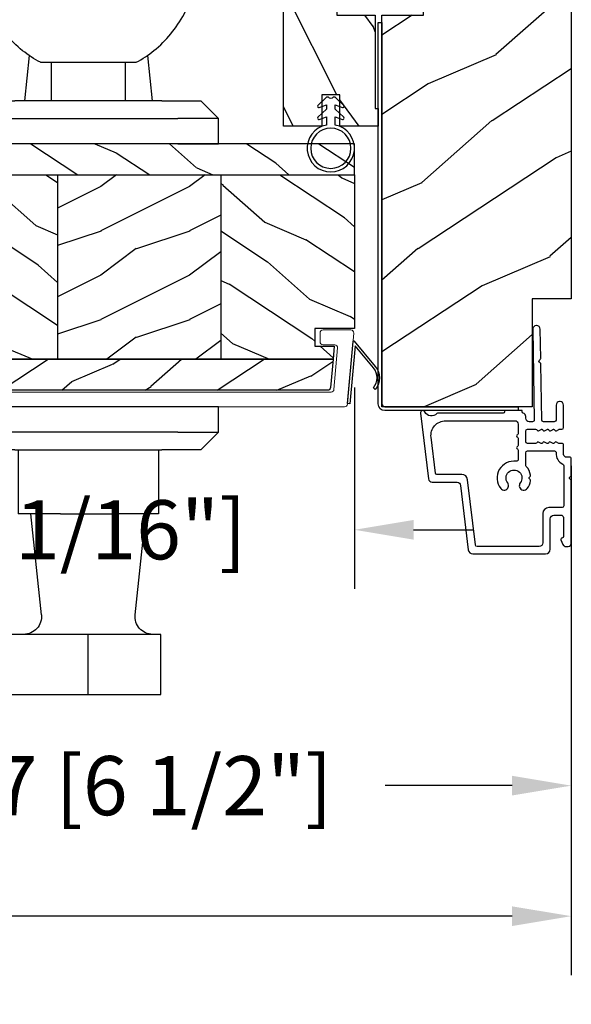
# Model space of a CAD drawing. Units: millimetres. Extents: x 986 to 2240, y -79 to 51.
# Drawn here: x 1294 to 1298, y -74 to -68 of the extents above; entities that cross this region are included whole.
import ezdxf

# ---------------------------------------------------------------- set-up
doc = ezdxf.new("R2010")
doc.units = ezdxf.units.MM
doc.header["$MEASUREMENT"] = 0
doc.header["$PDMODE"] = 3
for name, color, linetype in [('Colonial sash-Volet colonial', 4, 'Continuous'), ('Dimensions-Cotes', 7, 'Continuous'), ('Text English-Texte anglais', 7, 'Continuous')]:
    doc.layers.add(name, color=color, linetype=linetype)
doc.styles.add('Century-10', font='GOTHIC.TTF', dxfattribs={"height": 0.3937})
doc.dimstyles.new('1-1', dxfattribs={"dimtxt": 0.3937, "dimasz": 0.3937, "dimexe": 0.3937, "dimexo": 0.3937, "dimgap": 0.3937, "dimtad": 0, "dimtih": 1, "dimtoh": 1, "dimdec": 1, "dimlfac": 25.4, "dimzin": 0, "dimdsep": 46, "dimtxsty": 'Century-10', "dimcen": 0, "dimadec": 1, "dimazin": 0, "dimtfac": 1, "dimtdec": 1, "dimtofl": 0, "dimtmove": 0, "dimatfit": 3, "dimfxl": 0, "dimtolj": 1, "dimtzin": 0, "dimarcsym": 0})
pattern_1 = [(216.8699, (-523.9782826924295, 25.28080903545094), (44.99999876736678, 30.00000184894975), [7.5, -67.5]), (206.5651, (-514.9782826924295, 20.78080903545094), (-14.99998736911361, -15.00001964094571), [16.77051, -16.77051]), (198.4349, (-514.9782826924295, 13.28080903545094), (-30.00000651889442, -14.99997604834062), [9.48684, -37.94733])]
pattern_2 = [(336.8699, (-545.9686637491959, 7.976961458157575), (-48.48076309845398, 23.97114117833321), [7.5, -67.5]), (326.5651, (-546.571549432166, 18.02119009221752), (20.49039175088132, -5.490360297625255), [16.77051, -16.77051]), (318.4349, (-540.0763589037826, 21.77119009221752), (27.99036357346829, -18.48077973489104), [9.486839999999985, -37.94732999999994])]

# ---------------------------------------------------------------- blocks, each defined once
blk = doc.blocks.new('*D805')
at = {"layer": 'Defpoints', "color": 0, "transparency": 16777216}
for p in [(1291.529004759898, -69.83304793087775), (1298.012031163899, -70.33304693087761), (1298.012031163899, -72.8567700779519)]:
    blk.add_point(p, dxfattribs=at)
at = {"layer": 'Dimensions-Cotes', "color": 0, "lineweight": -2, "transparency": 16777216}
for p, q in [((1291.529004759898, -70.22674793087775), (1291.529004759898, -73.25047007795189)), ((1298.012031163899, -70.72674693087761), (1298.012031163899, -73.25047007795189)), ((1291.922704759898, -72.8567700779519), (1292.766823162442, -72.8567700779519)), ((1297.618331163899, -72.8567700779519), (1296.774212761354, -72.8567700779519))]:
    blk.add_line(p, q, dxfattribs=at)
at = {"layer": 'Dimensions-Cotes', "color": 0, "transparency": 16777216}
for points in [[(1291.922704759898, -72.79115341128522), (1291.922704759898, -72.92238674461856), (1291.529004759898, -72.8567700779519)], [(1297.618331163899, -72.79115341128522), (1297.618331163899, -72.92238674461856), (1298.012031163899, -72.8567700779519)]]:
    blk.add_solid(points, dxfattribs=at)
at = {"layer": 'Dimensions-Cotes', "color": 0, "transparency": 16777216, "insert": (1294.770517961898, -72.8567700779519), "char_height": 0.3937, "attachment_point": 5, "style": 'Century-10'}
blk.add_mtext('\\A1;164.7 [6 1/2"]', dxfattribs=at)
blk = doc.blocks.new('*D811')
at = {"layer": 'Defpoints', "color": 0, "transparency": 16777216}
for p in [(1291.529004759898, -69.83304793087775), (1296.569120663899, -69.81140844367128), (1291.529004759898, -71.15231901287315)]:
    blk.add_point(p, dxfattribs=at)
at = {"layer": 'Dimensions-Cotes', "color": 0, "lineweight": -2, "transparency": 16777216}
for p, q in [((1291.529004759898, -70.22674793087775), (1291.529004759898, -71.54601901287315)), ((1296.569120663899, -70.20510844367128), (1296.569120663899, -71.54601901287315)), ((1291.135304759898, -71.15231901287315), (1290.741604759898, -71.15231901287315)), ((1296.962820663899, -71.15231901287315), (1297.356520663899, -71.15231901287315))]:
    blk.add_line(p, q, dxfattribs=at)
at = {"layer": 'Dimensions-Cotes', "color": 0, "transparency": 16777216}
for points in [[(1291.135304759898, -71.08670234620648), (1291.135304759898, -71.21793567953982), (1291.529004759898, -71.15231901287315)], [(1296.962820663899, -71.08670234620648), (1296.962820663899, -71.21793567953982), (1296.569120663899, -71.15231901287315)]]:
    blk.add_solid(points, dxfattribs=at)
at = {"layer": 'Dimensions-Cotes', "color": 0, "transparency": 16777216, "insert": (1294.049062711898, -71.15231901287315), "char_height": 0.3937, "attachment_point": 5, "style": 'Century-10'}
blk.add_mtext('\\A1;128.0 [5 1/16"]', dxfattribs=at)
blk = doc.blocks.new('*D820')
at = {"layer": 'Defpoints', "color": 0, "transparency": 16777216}
for p in [(1274.390031163899, -69.61257593087778), (1298.012031163899, -70.33304693087761), (1298.012031163899, -73.72637248954364)]:
    blk.add_point(p, dxfattribs=at)
at = {"layer": 'Text English-Texte anglais', "color": 0, "lineweight": -2, "transparency": 16777216}
for p, q in [((1274.390031163899, -70.00627593087778), (1274.390031163899, -74.12007248954363)), ((1298.012031163899, -70.72674693087761), (1298.012031163899, -74.12007248954363)), ((1274.783731163899, -73.72637248954364), (1284.387762978991, -73.72637248954364)), ((1297.618331163899, -73.72637248954364), (1288.014299348807, -73.72637248954364))]:
    blk.add_line(p, q, dxfattribs=at)
at = {"layer": 'Text English-Texte anglais', "color": 0, "transparency": 16777216}
for points in [[(1274.783731163899, -73.66075582287696), (1274.783731163899, -73.7919891562103), (1274.390031163899, -73.72637248954364)], [(1297.618331163899, -73.66075582287696), (1297.618331163899, -73.7919891562103), (1298.012031163899, -73.72637248954364)]]:
    blk.add_solid(points, dxfattribs=at)
at = {"layer": 'Text English-Texte anglais', "color": 0, "transparency": 16777216, "insert": (1286.201031163899, -73.72637248954364), "char_height": 0.3937, "attachment_point": 5, "style": 'Century-10'}
blk.add_mtext('\\A1;FRAME SIZE', dxfattribs=at)
blk = doc.blocks.new('Q-157-volet 1.75')
at = {"color": 3}
for p, q in [((-95.0467466343934, 55.94999999997003), (-93.3024545473221, 55.9499999999714)), ((-28.21131475841366, 48.69999999996594), (-26.80852753932243, 48.69999999996708)), ((-28.0741338822823, 48.69939788808779), (-28.07413388228224, 38.50060211184609)), ((-26.80852753932243, 48.69999999996708), (-0.02585486908867551, 48.69999999996662)), ((-0.02585486908867551, 48.69999999996662), (12.25529240913141, 48.69999999996105)), ((-0.02585486908867551, 48.69999999996662), (-0.02585486908867551, 38.49999999996658)), ((12.25529240913141, 48.69999999996105), (12.25529240913141, 38.49999999996101)), ((-103.9534527996295, 45.39586697440518), (-103.9534527996295, 41.80413302554177)), ((-28.21131475841793, 38.49999999996589), (-26.80852753932243, 38.49999999996703)), ((-0.02585486908867551, 38.49999999996658), (-26.80852753932248, 38.49999999996703)), ((12.25529240913141, 38.49999999996112), (-0.02585486908867551, 38.49999999996658)), ((-7.923271858382805, 35.18641461015659), (-9.719126399419793, 18.09999999995966)), ((7.923271858382691, 35.18641461015659), (9.719126399419736, 18.09999999995966)), ((-95.04674663439334, 31.24999999997044), (-93.30245454732204, 31.24999999997169)), ((-4.688016372119705, 18.0999999999915), (-11.87500000000011, 18.09999999999036)), ((-11.87500000000011, 7.299999999990177), (-11.87500000000011, 18.09999999999036)), ((-4.688016372119705, 18.0999999999915), (4.688016372119534, 18.0999999999915)), ((11.87499999999994, 18.09999999999036), (4.688016372119591, 18.0999999999915)), ((11.87499999999994, 7.299999999990177), (11.87499999999994, 18.09999999999036)), ((-22.00000000000023, 4.299999999998363), (-19.00000000000017, 7.299999999997681)), ((-12.42507241880958, 7.299999999999613), (-19.00000000000017, 7.299999999997681)), ((-12.42507241880958, 7.299999999999613), (12.42507241880952, 7.299999999999613)), ((19.00000000000017, 7.299999999997681), (12.42507241880952, 7.299999999999727)), ((19.00000000000017, 7.299999999997681), (22.00000000000017, 4.299999999998363)), ((-22.00000000000023, 4.299999999998363), (-15.13599731018621, 4.299999999999955)), ((-22.00000000000023, -1.70530256582424e-12), (-22.00000000000023, 4.299999999998363)), ((15.13599731018616, 4.299999999999955), (-15.13599731018616, 4.299999999999955)), ((15.13599731018616, 4.299999999999955), (22.00000000000017, 4.299999999998363)), ((22.00000000000017, 4.299999999998363), (22.00000000000017, -1.70530256582424e-12)), ((22.00000000000017, 0), (-22.00000000000023, -1.70530256582424e-12)), ((-22.00000000000023, -48.80000000000166), (-22.00000000000023, -44.50000000000171)), ((-22.00000000000023, -44.50000000000171), (-15.13599731018627, -44.5)), ((15.13599731018581, -44.5), (-15.13599731018627, -44.5)), ((15.13599731018581, -44.5), (21.99999999999983, -44.50000000000171)), ((21.99999999999983, -44.50000000000171), (21.99999999999983, -48.80000000000166)), ((-19.00000000000017, -51.80000000000234), (-22.00000000000017, -48.80000000000166)), ((-15.13599731018621, -48.79999999999995), (-22.00000000000017, -48.80000000000166)), ((-15.13599731018621, -48.79999999999995), (15.13599731018581, -48.79999999999995)), ((21.99999999999983, -48.80000000000166), (15.13599731018581, -48.79999999999995)), ((21.99999999999983, -48.80000000000166), (18.99999999999983, -51.80000000000234)), ((-19.00000000000017, -51.80000000000234), (-12.42507241880958, -51.80000000000041)), ((12.42507241880924, -51.80000000000041), (-12.42507241880958, -51.80000000000041)), ((-9.988530626536658, -59.43678999774875), (-10.79118959913035, -51.80000000004054)), ((-6.250000000000284, -58.30000000001348), (-6.250000000000284, -51.80000000001348)), ((6.249999999999773, -58.30000000001348), (6.249999999999773, -51.80000000001348)), ((9.988530626535976, -59.43678999774727), (10.7911895991295, -51.80000000004054)), ((12.42507241880918, -51.80000000000041), (18.99999999999983, -51.80000000000234)), ((-8.086226142202747, -58.30000000001451), (-5.82762608430437, -58.3000000000128)), ((-5.82762608430437, -58.3000000000128), (8.086226142202293, -58.30000000001235)), ((-95.04674663439584, -75.15000000003056), (-93.30245454732443, -75.1500000000292)), ((0.7679240196852675, -80.00000000001285), (-0.7679240196856654, -80.00000000001398)), ((-28.21131475841759, -82.40000000003477), (-26.80852753932339, -82.40000000003374)), ((-28.07413388228321, -92.59939788815484), (-28.07413388228321, -82.40060211191303)), ((-0.02585486908895973, -82.40000000003408), (-26.80852753932339, -82.40000000003374)), ((12.2552924091313, -82.40000000003977), (-0.02585486908895973, -82.4000000000342)), ((-0.02585486908895973, -92.60000000003436), (-0.02585486908895973, -82.4000000000342)), ((12.2552924091313, -82.40000000003977), (12.2552924091313, -92.60000000003993)), ((-103.9534527996321, -85.70413302559564), (-103.9534527996321, -89.29586697445927)), ((-28.21131475842242, -92.60000000003504), (-26.80852753932339, -92.6000000000339)), ((-26.80852753932339, -92.6000000000339), (-0.02585486908895973, -92.60000000003447)), ((-0.02585486908895973, -92.60000000003436), (12.2552924091313, -92.60000000003993)), ((-95.0467466343959, -99.85000000003072), (-93.30245454732443, -99.85000000002947))]:
    blk.add_line(p, q, dxfattribs=at)
for centre, radius, start, end in [((-10.90683754448759, 35.49999999995964), 2.999999999999997, 354.0000000000048, 90), ((10.90683754448753, 35.49999999995964), 2.999999999999998, 90, 186.0000000000017), ((-10.90683754448821, -79.40000000004113), 3.000000000000067, 270, 4.357378968521473), ((10.90683754448736, -79.40000000004113), 3.000000000000067, 175.642621031485, 270)]:
    blk.add_arc(centre, radius, start, end, dxfattribs=at)
for points, knots in [([(-103.6099888287281, 48.10633607291015), (-103.5816727606962, 48.20899969035656), (-103.5524025283137, 48.31100520312407), (-103.0699186252247, 49.92908649932383), (-102.3965285274483, 51.28087430920709), (-100.8307687827523, 53.44142508940649), (-99.81293628901085, 54.38329485131885), (-97.5325746458451, 55.63803664029672), (-96.26809096126817, 55.94999999997049), (-95.04674663441932, 55.94999999997015)], [0.451090342354198, 0.451090342354198, 0.451090342354198, 0.451090342354198, 0.4833686194872341, 0.4833686194872341, 0.9667372389744682, 0.9667372389744682, 1.476189200919867, 1.476189200919867, 1.985641162865265, 1.985641162865265, 1.985641162865265, 1.985641162865265]), ([(-53.60446089670108, 51.43229940253082), (-53.94663185423195, 51.5007165160431), (-54.28737971170949, 51.56823899223605), (-57.83577602113428, 52.26503900414241), (-61.16188715263308, 52.8624994512719), (-67.81746916552646, 53.9187720730398), (-71.14694640395089, 54.3773669139573), (-77.59673265325733, 55.1176666567726), (-80.72060176674262, 55.39983881252635), (-86.58534725794152, 55.78908820552351), (-89.32616552788579, 55.89649648416503), (-92.30986474262556, 55.9425099677768), (-92.80779593606547, 55.94759078883271), (-93.3024545473221, 55.9499999999714)], [4.01902274304838, 4.01902274304838, 4.01902274304838, 4.01902274304838, 4.123364105455101, 4.123364105455101, 5.110507310495073, 5.110507310495073, 6.097650515535046, 6.097650515535046, 7.08479372057502, 7.08479372057502, 8.071936925614992, 8.071936925614992, 8.270770401628146, 8.270770401628146, 8.270770401628146, 8.270770401628146]), ([(-28.07413388228224, 48.69939788808779), (-29.24679259950312, 48.70399847057752), (-30.4310895267198, 48.7226779667858), (-34.67044073115062, 48.84521501370693), (-37.76451990061304, 49.03843019737235), (-43.85430283681649, 49.66115724273322), (-46.84993361569281, 50.09122297773024), (-50.98243518462181, 50.86227168335563), (-52.28776637647019, 51.13136927201333), (-53.60446089670108, 51.43229940253082)], [1.401661419980969, 1.401661419980969, 1.401661419980969, 1.401661419980969, 1.741767763520974, 1.741767763520974, 2.612651645281462, 2.612651645281462, 3.483535527041949, 3.483535527041949, 3.874780218027519, 3.874780218027519, 3.874780218027519, 3.874780218027519]), ([(-103.822182758596, 43.59999999997365), (-103.9804771737971, 44.70394401820499), (-104.0076061473683, 45.90011520572943), (-103.7749758182978, 47.41276371076106), (-103.7021900789356, 47.76260126903276), (-103.6099888287281, 48.10633607291015)], [0, 0, 0, 0, 0.356993884959338, 0.356993884959338, 0.4656608076332389, 0.4656608076332389, 0.4656608076332389, 0.4656608076332389]), ([(-103.6099888287281, 39.093663927036), (-103.7021900789356, 39.43739873091363), (-103.7749758182978, 39.78723628918533), (-104.0076061473683, 41.29988479421718), (-103.9804771737971, 42.49605598174207), (-103.822182758596, 43.59999999997365)], [1.736672384864832, 1.736672384864832, 1.736672384864832, 1.736672384864832, 1.845339307538733, 1.845339307538733, 2.202333192498071, 2.202333192498071, 2.202333192498071, 2.202333192498071]), ([(-95.04674663441932, 31.24999999997021), (-96.30693417092863, 31.24999999997056), (-97.60774981630806, 31.5817829014668), (-99.94155630175658, 32.9109824655194), (-100.976744108951, 33.90735339458797), (-102.5045025608042, 36.12501823945513), (-103.1388645909672, 37.45216541603963), (-103.5797374071106, 38.98513757038097), (-103.5949963857094, 39.0393068590655), (-103.6099888287281, 39.093663927036)], [5.81771705441298, 5.81771705441298, 5.81771705441298, 5.81771705441298, 6.343371449148844, 6.343371449148844, 6.869025843884707, 6.869025843884707, 7.336039447248569, 7.336039447248569, 7.353081905516621, 7.353081905516621, 7.353081905516621, 7.353081905516621]), ([(-53.60446089670108, 35.76770059740181), (-52.28776637647019, 36.06863072791907), (-50.98243518462181, 36.33772831657677), (-46.84993361569281, 37.10877702220205), (-43.85430283681649, 37.53884275719906), (-37.76451990061304, 38.16156980256028), (-34.67044073115062, 38.35478498622604), (-30.4310895267198, 38.47732203314763), (-29.24679259950312, 38.49600152935614), (-28.07413388228224, 38.50060211184609)], [9.373182274787077, 9.373182274787077, 9.373182274787077, 9.373182274787077, 9.764426965772644, 9.764426965772644, 10.63531084753313, 10.63531084753313, 11.50619472929362, 11.50619472929362, 11.84630107283363, 11.84630107283363, 11.84630107283363, 11.84630107283363]), ([(-93.30245454732204, 31.24999999997169), (-92.80779593606547, 31.25240921111003), (-92.30986474262562, 31.25749003216583), (-89.3261655278859, 31.30350351577601), (-86.58534725794158, 31.41091179441628), (-80.72060176674267, 31.80016118741128), (-77.59673265325739, 32.08233334316401), (-71.14694640395095, 32.82263308597771), (-67.81746916552657, 33.28122792689442), (-61.16188715263326, 34.33750054866141), (-57.83577602113445, 34.93496099579033), (-54.2873797117096, 35.63176100769658), (-53.94663185423201, 35.69928348388942), (-53.60446089670108, 35.76770059740181)], [23.75545775400025, 23.75545775400025, 23.75545775400025, 23.75545775400025, 23.95429123001339, 23.95429123001339, 24.94143443505337, 24.94143443505337, 25.92857764009334, 25.92857764009334, 26.91572084513331, 26.91572084513331, 27.90286405017328, 27.90286405017328, 28.00720541258001, 28.00720541258001, 28.00720541258001, 28.00720541258001]), ([(-8.086226142202747, -58.30000000001451), (-9.158115671859434, -58.85289553539349), (-10.16774170064895, -59.51374542480733), (-12.1545547453232, -61.10920560316561), (-13.10845974680109, -62.06946468741796), (-14.77981030318551, -64.11033498865902), (-15.55685978825574, -65.26325133567127), (-16.8122174468819, -67.57730410596764), (-17.31899088404691, -68.70692424125207), (-17.74711160215435, -69.88646426083608)], [0.941273534770965, 0.941273534770965, 0.941273534770965, 0.941273534770965, 1.331782068715831, 1.331782068715831, 1.775709424954441, 1.775709424954441, 2.218738972065258, 2.218738972065258, 2.590272033480873, 2.590272033480873, 2.590272033480873, 2.590272033480873]), ([(8.086226142202293, -58.30000000001235), (9.161719172494543, -58.85475427116455), (10.1745598310971, -59.5182108573207), (12.16459350284953, -61.11842310016175), (13.11884446773104, -62.08045902270214), (14.78874287288932, -64.12294317048304), (15.56431023296665, -65.2753394090879), (16.81581720698654, -67.58532992853532), (17.32050508339967, -68.7110960990018), (17.74711160215389, -69.88646426083858)], [0.9413419788399526, 0.9413419788399526, 0.9413419788399526, 0.9413419788399526, 1.333192904168067, 1.333192904168067, 1.777590538890755, 1.777590538890755, 2.220150266436959, 2.220150266436959, 2.590342757619119, 2.590342757619119, 2.590342757619119, 2.590342757619119]), ([(-17.74711160215435, -69.88646426083608), (-17.76527932031291, -69.93651918629564), (-17.78268736073034, -69.9869680896835), (-18.00145440044315, -70.65509113487883), (-18.08362243372386, -71.32704035443487), (-18.02493041599001, -72.58413544403152), (-17.88212921411269, -73.25322259930067), (-17.36575654474325, -74.48632087937165), (-16.99188578380705, -75.05024418026528), (-16.20102649304209, -75.87855210416944), (-15.75612517893666, -76.21884567068105), (-15.26877230071426, -76.46748219770848)], [0.5523327989465572, 0.5523327989465572, 0.5523327989465572, 0.5523327989465572, 0.5680552679564306, 0.5680552679564306, 0.7591204304860311, 0.7591204304860311, 0.94831824612178, 0.94831824612178, 1.137516061757529, 1.137516061757529, 1.300193606856486, 1.300193606856486, 1.300193606856486, 1.300193606856486]), ([(17.74711160215389, -69.88646426083858), (17.76527932031246, -69.93651918629803), (17.78268736072988, -69.98696808968589), (18.00145440044264, -70.65509113488133), (18.08362243372335, -71.32704035443749), (18.02493041598956, -72.58413544403413), (17.88212921411218, -73.2532225993034), (17.36575654474279, -74.48632087937415), (16.99188578380659, -75.05024418026767), (16.20102649304164, -75.87855210417183), (15.7561251789362, -76.21884567068344), (15.26877230071375, -76.46748219771052)], [0.5523327989465503, 0.5523327989465503, 0.5523327989465503, 0.5523327989465503, 0.5680552679564239, 0.5680552679564239, 0.7591204304860215, 0.7591204304860215, 0.9483182461217676, 0.9483182461217676, 1.137516061757514, 1.137516061757514, 1.300193606856477, 1.300193606856477, 1.300193606856477, 1.300193606856477]), ([(-95.04674663442177, -75.15000000003045), (-96.30693417093113, -75.1500000000301), (-97.60774981631056, -75.48178290152555), (-99.94155630175914, -76.81098246557656), (-100.9767441089535, -77.80735339464434), (-102.5045025608068, -80.02501823951047), (-103.1388645909698, -81.35216541609452), (-103.5797374071132, -82.88513757043552), (-103.594996385712, -82.93930685912005), (-103.6099888287308, -82.99366392709067)], [5.81771705441298, 5.81771705441298, 5.81771705441298, 5.81771705441298, 6.343371449148844, 6.343371449148844, 6.869025843884707, 6.869025843884707, 7.336039447248569, 7.336039447248569, 7.353081905516621, 7.353081905516621, 7.353081905516621, 7.353081905516621]), ([(-93.30245454732443, -75.1500000000292), (-92.80779593606786, -75.15240921116788), (-92.30986474262801, -75.15749003222379), (-89.32616552788818, -75.20350351583556), (-86.58534725794385, -75.31091179447719), (-80.72060176674478, -75.70016118747424), (-77.5967326532595, -75.98233334322799), (-71.14694640395288, -76.7226330860434), (-67.81746916552845, -77.1812279269609), (-61.16188715263496, -78.2375005487288), (-57.83577602113604, -78.83496099585818), (-54.28737971171114, -79.53176100776466), (-53.9466318542336, -79.5992834839576), (-53.60446089670262, -79.66770059747)], [23.75545775400025, 23.75545775400025, 23.75545775400025, 23.75545775400025, 23.95429123001339, 23.95429123001339, 24.94143443505337, 24.94143443505337, 25.92857764009334, 25.92857764009334, 26.91572084513331, 26.91572084513331, 27.90286405017328, 27.90286405017328, 28.00720541258001, 28.00720541258001, 28.00720541258001, 28.00720541258001]), ([(-15.26877230071426, -76.46748219770848), (-14.74843810201617, -76.732945056017), (-14.22221902741484, -76.98445540666296), (-11.60657245695671, -78.15130092561674), (-9.441092128869343, -78.85567720509982), (-5.083592055704059, -79.780124945686), (-2.891428393283149, -80.00000000001376), (-0.7679240196857222, -80.00000000001398)], [1.192356907837753, 1.192356907837753, 1.192356907837753, 1.192356907837753, 1.366446866321435, 1.366446866321435, 2.049670299482152, 2.049670299482152, 2.73289373264287, 2.73289373264287, 2.73289373264287, 2.73289373264287]), ([(15.26877230071375, -76.46748219771052), (14.74843810201565, -76.73294505601905), (14.22221902741433, -76.98445540666489), (11.60657245695626, -78.1513009256181), (9.441092128868831, -78.85567720510062), (5.083592055703605, -79.78012494568577), (2.891428393282638, -80.00000000001307), (0.7679240196852106, -80.00000000001285)], [1.192356907837752, 1.192356907837752, 1.192356907837752, 1.192356907837752, 1.366446866321435, 1.366446866321435, 2.049670299482152, 2.049670299482152, 2.73289373264287, 2.73289373264287, 2.73289373264287, 2.73289373264287]), ([(-53.60446089670262, -79.66770059747), (-52.28776637647167, -79.96863072798737), (-50.98243518462328, -80.23772831664508), (-46.84993361569423, -81.00877702227035), (-43.85430283681779, -81.43884275726748), (-37.76451990061423, -82.06156980262836), (-34.6704407311517, -82.25478498629388), (-30.43108952672083, -82.37732203321491), (-29.24679259950409, -82.39600152942319), (-28.07413388228321, -82.40060211191303)], [9.373182274787077, 9.373182274787077, 9.373182274787077, 9.373182274787077, 9.764426965772644, 9.764426965772644, 10.63531084753313, 10.63531084753313, 11.50619472929362, 11.50619472929362, 11.84630107283363, 11.84630107283363, 11.84630107283363, 11.84630107283363]), ([(-103.6099888287308, -82.99366392709067), (-103.7021900789383, -83.33739873096818), (-103.7749758183004, -83.68723628923976), (-104.0076061473709, -85.19988479427138), (-103.9804771737997, -86.39605598179594), (-103.8221827585987, -87.50000000002717)], [1.736672384864832, 1.736672384864832, 1.736672384864832, 1.736672384864832, 1.845339307538733, 1.845339307538733, 2.202333192498071, 2.202333192498071, 2.202333192498071, 2.202333192498071]), ([(-103.8221827585987, -87.50000000002717), (-103.9804771737997, -88.60394401825886), (-104.0076061473709, -89.80011520578364), (-103.7749758183004, -91.3127637108156), (-103.7021900789383, -91.66260126908742), (-103.6099888287308, -92.00633607296493)], [0, 0, 0, 0, 0.356993884959338, 0.356993884959338, 0.4656608076332389, 0.4656608076332389, 0.4656608076332389, 0.4656608076332389]), ([(-103.6099888287308, -92.00633607296493), (-103.5816727606989, -92.10899969041134), (-103.5524025283163, -92.21100520317896), (-103.0699186252273, -93.82908649937906), (-102.3965285274509, -95.18087430926289), (-100.8307687827548, -97.34142508946354), (-99.81293628901341, -98.2832948513767), (-97.5325746458476, -99.53803664035593), (-96.26809096127067, -99.8500000000306), (-95.04674663442182, -99.85000000003095)], [0.451090342354198, 0.451090342354198, 0.451090342354198, 0.451090342354198, 0.4833686194872341, 0.4833686194872341, 0.9667372389744682, 0.9667372389744682, 1.476189200919867, 1.476189200919867, 1.985641162865265, 1.985641162865265, 1.985641162865265, 1.985641162865265]), ([(-28.07413388228321, -92.59939788815484), (-29.24679259950409, -92.6039984706448), (-30.43108952672077, -92.6226779668533), (-34.6704407311517, -92.7452150137749), (-37.76451990061423, -92.93843019744065), (-43.85430283681779, -93.56115724280187), (-46.84993361569423, -93.991222977799), (-50.98243518462328, -94.76227168342416), (-52.28776637647167, -95.03136927208186), (-53.60446089670262, -95.33229940259923)], [1.401661419980969, 1.401661419980969, 1.401661419980969, 1.401661419980969, 1.741767763520974, 1.741767763520974, 2.612651645281462, 2.612651645281462, 3.483535527041949, 3.483535527041949, 3.874780218027519, 3.874780218027519, 3.874780218027519, 3.874780218027519]), ([(-53.60446089670262, -95.33229940259923), (-53.94663185423354, -95.40071651611163), (-54.28737971171108, -95.46823899230446), (-57.83577602113593, -96.16503900421071), (-61.16188715263485, -96.76249945133975), (-67.81746916552828, -97.81877207310663), (-71.14694640395282, -98.27736691402345), (-77.59673265325938, -99.01766665683715), (-80.72060176674478, -99.29983881258988), (-86.5853472579438, -99.68908820558488), (-89.32616552788812, -99.79649648422514), (-92.30986474262795, -99.84250996783533), (-92.80779593606786, -99.84759078889113), (-93.30245454732449, -99.85000000002947)], [4.01902274304838, 4.01902274304838, 4.01902274304838, 4.01902274304838, 4.123364105455101, 4.123364105455101, 5.110507310495073, 5.110507310495073, 6.097650515535046, 6.097650515535046, 7.08479372057502, 7.08479372057502, 8.071936925614992, 8.071936925614992, 8.270770401628146, 8.270770401628146, 8.270770401628146, 8.270770401628146])]:
    blk.add_open_spline(points, degree=3, knots=knots, dxfattribs=at)
for points in [[(-26.80852753932243, 48.69999999996708), (-27.23079169508736, 48.69788721490841), (-27.65273568930184, 48.6977118350635), (-28.07413388228224, 48.69939788808779)], [(-28.07413388228224, 38.50060211184609), (-27.6527348791048, 38.50228818004121), (-27.23079308548535, 38.50211278970062), (-26.80852753932243, 38.49999999996703)], [(-28.07413388228321, -82.40060211191303), (-27.65273487910571, -82.40228818010803), (-27.23079308548625, -82.40211278976733), (-26.80852753932339, -82.40000000003374)], [(-26.80852753932339, -92.6000000000339), (-27.23079169508833, -92.59788721497534), (-27.6527356893028, -92.59771183513055), (-28.07413388228321, -92.59939788815484)]]:
    blk.add_open_spline(points, degree=3, dxfattribs=at)
blk = doc.blocks.new('CF-026')
at = {"color": 30}
blk.add_lwpolyline([(-0.75, 9.329058411377872), (-1.96032641537613, 8.888535622435, -0.810152513298261), (-2.183954090198768, 9.246769351126403), (-0.75, 10.62905841137783), (-0.75, 11.32905841137787), (-1.96032641537613, 10.888535622435, -0.810152513298261), (-2.183954090198768, 11.2467693511264), (-0.75, 12.62905841137783), (-0.4054180495945729, 12.6290584113776, 0.5114803270429501), (0.4054180495950277, 12.62905841137783), (0.75, 12.62905841137783), (2.183954090198768, 11.2467693511264, -0.810152513298261), (1.96032641537613, 10.888535622435), (0.75, 11.32905841137787), (0.75, 10.62905841137783), (2.183954090198768, 9.246769351126403, -0.810152513298261), (1.96032641537613, 8.888535622435), (0.75, 9.329058411377872), (0.75, 7.929058411377781, -10.57207788183704), (-0.75, 7.929058411377781)], format="xyb", close=True, dxfattribs=at)
blk.add_circle((0, 4.000000000002245), 3.4, dxfattribs=at)
blk = doc.blocks.new('PB-035')
h = blk.add_hatch()
h.set_pattern_fill('WOOD1', color=1, scale=20, style=0, pattern_type=2)
h.set_pattern_definition([(216.8699, (2.147920003047034, -23.9300492783738), (59.99999835648904, 40.00000246526633), [10, -90]), (206.5651, (14.14792000304703, -29.9300492783738), (-19.99998315881815, -20.00002618792761), [22.36068, -22.36068]), (198.4349, (14.14792000304703, -39.9300492783738), (-40.00000869185922, -19.99996806445416), [12.64912, -50.59644])])
h.paths.add_polyline_path([(34.24835790478465, 9), (31.24835790478465, 9), (31.24835790478465, 15.5), (21.74835790478465, 15.49999999999982), (21.74835790478465, 9), (18.74835790478465, 9), (18.74835790478465, 15.5), (3.000000000001819, 15.49999999999996), (3, 16.00000000000001), (0, 16), (0, 0), (53, -4.529709940470639e-13), (53.00000000000364, 6.499999999999318), (47.73434061333319, 6.499999999999318), (47.73434061333319, 9.499999999999318), (53.00000000000364, 9.499999999999545), (53.00000000000364, 15.99999999999955), (50.00000000000546, 15.9999999999996), (50.00000000000364, 15.49999999999955), (34.24835790478465, 15.5)])
at = {"color": 4}
blk.add_lwpolyline([(50.00000000000364, 15.49999999999955), (50.00000000000546, 15.9999999999996), (53.00000000000364, 15.99999999999955), (53.00000000000364, 9.499999999999545), (47.73434061333319, 9.499999999999318), (47.73434061333319, 6.499999999999318), (53.00000000000364, 6.499999999999318), (53, -4.547473508864641e-13), (53, -4.547473508864641e-13), (53, -4.547473508864641e-13), (0, 0), (0, 16), (3, 16.00000000000001), (3.000000000001819, 15.49999999999996), (18.74835790478465, 15.5), (18.74835790478465, 9), (21.74835790478465, 9), (21.74835790478465, 15.49999999999982), (31.24835790478465, 15.5), (31.24835790478465, 9), (34.24835790478465, 9), (34.24835790478465, 15.5)], close=True, dxfattribs=at)
blk = doc.blocks.new('CF-034')
at = {"color": 30}
blk.add_lwpolyline([(3.034314575050772, 4.107210176173353, -0.3682185313347658), (6.395836943965733, 3.838477631085041), (9.834314575050755, 0.4000000000000057), (0, 0.4000000000000057), (0, 0), (10.55857864376269, 0, 0.6681786379192982), (10.62928932188134, 0.1707106781186525), (6.678679656440352, 4.12132034355966, 0.3682185313347664), (2.799999999999997, 4.431396357123106)], format="xyb", close=True, dxfattribs=at)
blk = doc.blocks.new('PB-048-2 ouv ext')
h = blk.add_hatch()
h.set_pattern_fill('WOOD1', color=1, scale=25, angle=30, pattern_type=2)
h.set_pattern_definition([(246.8699, (-50204.07361744226, -3778.258337420463), (39.95190196388864, 80.80127183075668), [12.5, -112.5]), (236.5651, (-50187.3332363855, -3777.253527948846), (-9.150600496042072, -34.15065291813554), [27.95085, -27.95085]), (228.4349, (-50181.0832363855, -3788.078845496152), (-30.8012995581517, -46.65060595578051), [15.8114, -63.24554999999999])])
h.paths.add_polyline_path([(66.2551423341647, -24.99999999999955), (69.2551423341647, -24.99999999999955), (69.2551423341647, -31.99999999999955), (78.7551423341647, -32), (78.7551423341647, -24.99999999999955), (81.7551423341647, -24.99999999999955), (81.7551423341647, -31.99999999999955), (91.2551423341647, -32), (91.2551423341647, -24.99999999999955), (94.2551423341647, -24.99999999999955), (94.2551423341647, -32.00000000000045), (167, -32), (167, 0), (18.29999999999564, 0), (18.29999999999563, -6.599999999999908), (7.105427357601002e-15, -6.599999999999909), (-1.384137249260675e-11, -31.49999999999962, 0.4142135623731782), (0.4999999999861586, -31.99999999999976), (66.2551423341647, -31.99999999999955)])
at = {"color": 4}
blk.add_lwpolyline([(81.7551423341647, -31.99999999999955), (91.2551423341647, -32), (91.2551423341647, -24.99999999999955), (94.2551423341647, -24.99999999999955), (94.2551423341647, -32.00000000000045), (167, -32), (167, 0), (18.29999999999563, 0), (18.29999999999563, -6.599999999999909), (0, -6.599999999999909), (-7.275957614183426e-12, -32), (66.2551423341647, -31.99999999999955), (66.2551423341647, -24.99999999999955), (69.2551423341647, -24.99999999999955), (69.2551423341647, -31.99999999999955), (78.7551423341647, -32), (78.7551423341647, -24.99999999999955), (81.7551423341647, -24.99999999999955)], close=True, dxfattribs=at)
blk = doc.blocks.new('D-153')
at = {"color": 181}
for points in [[(0.1842405380523076, -7.766243861813308, -0.8404504516583311), (-0.04103217068043818, -8.507274714394072), (-11.12921507321315, -7.145817045495249, -0.378866108695341), (-11.69999999999982, -6.500662046928454), (-11.69999999999982, -2.292626962793122, 0.3842028727139427), (-12.23798777475372, -1.695840163408263), (-23.13373227771535, -0.4136613634758817, -0.3842028727139857), (-23.85104931072055, 0.3820543690374905), (-23.8510493107201, 12.66277973168408, -0.4142135623730951), (-23.05104931072037, 13.46277973168404), (-17.8810493107203, 13.46277973168506, 0.4142135623730396), (-17.28104931072039, 14.06277973168508), (-17.28104931072039, 15.2182065841275, 0.3442381447891183), (-17.65993314601064, 15.70331572096777), (-20.87334814671783, 15.70521485410748, 0.390199987212349), (-21.17248599549123, 15.43016667057989, -0.5057658050319609), (-21.44699212157195, 15.26147687965906), (-22.26904704533928, 15.59504233900739, -0.3053211126622158), (-22.58104931071966, 16.05835308977609), (-22.58104931071966, 16.50521393502837, -0.4142135623733614), (-22.08104931071966, 17.00521393502882), (-11.48373282709423, 17.00521393502899, -0.1989123686650322), (-11.30695613092325, 16.93199062945135), (-11.13465852918773, 16.75969302601155, 0.4142135623727418), (-10.85181581671327, 16.7596930260116), (-10.67951820981966, 16.93199063120042, -0.1989123660939621), (-10.50274151539759, 17.00521393502927), (-7.751126076248511, 17.00521393502905, -0.4142135623726511), (-7.451126076248329, 16.70521393502932), (-7.451126076247419, 16.05432757017687, 0.1706261623274238), (-7.41813882558165, 15.96047653665451, 0.2403707435808816), (-6.851126076247056, 15.70521393502887), (-5.451049310719554, 15.70521393502932, -0.414213562373095), (-5.151049310719372, 15.40521393502914), (-5.15104931068413, 14.99201817633812, 0.117305786231921), (-5.134981775552887, 14.92447489499736), (-4.913171470937868, 14.48464431168733, -0.40395252683025), (-4.995468578730311, 14.21928613100872, 0.2206743920261215), (-5.145082749369635, 14.01586975675016, 0.1682775418279851), (-5.131998494895356, 13.91855930837002), (-4.913171470938551, 13.48464431168864, -0.4039525268299189), (-4.995468578730424, 13.21928613100957, 0.2206743920260863), (-5.145082749369749, 13.01586975675096, 0.1682775418280009), (-5.13199849489547, 12.91855930837082), (-4.913171470938664, 12.48464431168949, -0.4039525268300475), (-4.995468578730538, 12.21928613101036, 0.220674392026111), (-5.145082749369863, 12.01586975675181, 0.1682775418279478), (-5.131998494895583, 11.91855930837161), (-4.913171470938778, 11.48464431169029, -0.4039525268296235), (-4.995468578730424, 11.21928613101127, 0.2736782324268887), (-5.151049310680264, 10.95633542267294), (-5.151049310682538, 9.60885963850447, 0.414213562372873), (-4.851049310682356, 9.308859638504515), (-3.051049310682174, 9.308859638504515, 0.4142135623728732), (-2.751049310681992, 9.60885963850447), (-2.751049310684266, 10.95633542267294, 0.273678232426896), (-2.906630042633992, 11.21928613101127, -0.4039525268296369), (-2.988927150425639, 11.48464431169029), (-2.770100126468833, 11.91855930837161, 0.1682775418279479), (-2.757015871994554, 12.01586975675181, 0.2206743920260838), (-2.906630042633878, 12.21928613101036, -0.4039525268300612), (-2.988927150425752, 12.48464431168949), (-2.770100126468947, 12.91855930837082, 0.1682775418280009), (-2.757015871994668, 13.01586975675096, 0.2206743920260948), (-2.906630042633992, 13.21928613100957, -0.4039525268299547), (-2.988927150425866, 13.48464431168864), (-2.77010012646906, 13.91855930837002, 0.1682775418280009), (-2.757015871994781, 14.01586975675016, 0.2206743920261256), (-2.906630042634106, 14.21928613100872, -0.4039525268302637), (-2.988927150426548, 14.48464431168733), (-2.767116845811529, 14.92447489499736, 0.11730578623192), (-2.751049310680344, 14.99201817633812), (-2.751049310682902, 15.40521393502709, -0.414213562374649), (-2.45104931068272, 15.70521393502887), (1.348950689279718, 15.70521393502898, -0.4142135623730395), (1.948950689279854, 15.10521393502907), (1.948950689279854, 15.03521393502947, -0.4142135623731504), (1.348950689279491, 14.43521393502945), (-1.181049310680464, 14.43521393502911, 0.414213562373095), (-1.481049310680646, 14.13521393502916), (-1.481049310681328, 12.31915480640211, 0.4091108014278198), (-1.186285032612489, 12.01920049785511), (8.281045880720114, 11.85394762206593, -0.198912368665007), (8.456517730054372, 11.77765029000213), (8.621754700930808, 11.6065423960072, 0.4142135623727716), (8.904554335090154, 11.60160611003133), (9.075662232556908, 11.7668430842601, -0.1989123660940025), (9.253689925891479, 11.83697005710545), (14.19976912603062, 11.75063592352691, -0.4142135623730534), (14.78920629926216, 11.14025586257088), (14.78798463081131, 11.07026652391036, -0.4142135623731504), (14.17760456985508, 10.48082935067893), (-1.181049310681829, 10.74891565137332, 0.4142135623730395), (-1.48104931068201, 10.44891565137337), (-1.48104931068201, 9.908859638504651, 0.4142135623731783), (-0.881049310681874, 9.308859638504515), (-0.599999999999909, 9.308859638504515, -0.3419987131196607), (-0.01905249806861775, 8.858859638504526, 0.3419987131196763), (0.1745966692417369, 8.708859638504492), (0.3999999999999773, 8.708859638504492), (0.3999999999999773, 5.708859638504492), (0.1999999999999886, 5.708859638504492, 0.4142135623731159), (0, 5.508859638504504), (0, -5.508859638504504, -0.2100415810856679), (-0.09712322124534012, -5.729859667106581, 0.5240647416414707)], [(-10.18046733585112, -5.952545846738332), (-4.104673358512656, -6.698559542382412, 0.450467153690803), (-1.299999999999727, -4.217194163279117), (-1.299999999999955, 7.43885963850451, 0.4142135623731088), (-1.900000000000091, 8.038859638504533), (-3.498847889156423, 8.038859638504135, 0.3419987131197002), (-3.692497052825331, 7.888859641325013, -0.7745966692413481), (-4.079795380163318, 7.888859641324217, 0.3419987131195697), (-4.273444543832284, 8.038859638504533), (-5.498847851548703, 8.038859638504135, 0.3419987131196222), (-5.692497015217668, 7.888859641325183, -0.7745966692413475), (-6.079795342554803, 7.88885964132416, 0.3419987131196779), (-6.273444506224564, 8.03885963850442), (-7.87229239538101, 8.038859638504078, 0.4542716033107474), (-8.16957063373684, 7.698540300707606, -0.6741086965573057), (-12.7566941842947, 5.07622087736965, -1.000000000000204), (-11.82880982309689, 6.254792305941208, 2.060023094349552), (-11.82880982309689, 8.376220877369775, -1.000000000000963), (-12.7566941842947, 9.554792305940879, -0.1241159526108919), (-11.48433211049689, 10.12295984497726, -0.2442945631488132), (-11.26451872989526, 10.05346871103532), (-11.13513525425617, 9.924085235396348, 0.414213562372536), (-10.85229254178182, 9.92408523539629), (-10.72290906614217, 10.05346871103555, -0.2442945631486238), (-10.50309568554064, 10.12295984497726, -0.1482452999959732), (-9.026774232687558, 9.377944070210134, 0.1927611657185694), (-8.854235665553233, 9.308859638504288), (-6.721049310681792, 9.308859638504288, 0.414213562373081), (-6.42104931068161, 9.608859638504242), (-6.4210493107189, 14.1403329093566, 0.4356318273974979), (-6.742800901156556, 14.43954331745081, -0.3111749465156994), (-8.655230936028374, 15.56208750110565, 0.2913855390728112), (-8.92708217886377, 15.73521393502946), (-15.71104931072068, 15.73521393502907, 0.414213562373095), (-16.01104931072086, 15.43521393502888), (-16.01104931071973, 13.19277973168639, -0.4142135623731117), (-17.01104931071927, 12.19277973168587), (-21.98104931072066, 12.19277973168371, 0.4142135623729911), (-22.58104931072057, 11.59277973168369), (-22.58104931071966, 1.099826833231958, 0.3900673267943767), (-22.3059620731924, 0.8008630323026864), (-11.28132403232098, -0.5168084922581784, -0.3797860029900472), (-10.39999999999964, -1.509741528618463), (-10.39999999999986, -5.704409308827991, 0.3788661086953277)]]:
    blk.add_lwpolyline(points, format="xyb", close=True, dxfattribs=at)
blk = doc.blocks.new('PB-141')
at = {"color": 181}
blk.add_lwpolyline([(65.32307997469763, 0.313172798364576), (0.8131727983643486, 0.313172798364576, -0.414213562373095), (0.3131727983643486, 0.813172798364576), (0.3131727983716246, 23.33598266091667), (-0.3368272016298306, 23.33598266091667), (-0.3368272016371066, 0.813172798364576, 0.4142135623716068), (0.8131727983643486, -0.3368272016350602), (65.32307997469763, -0.3368272016350602)], format="xyb", close=True, dxfattribs=at)
blk = doc.blocks.new('PB-022')
h = blk.add_hatch()
h.set_pattern_fill('WOOD1', color=1, scale=15, angle=120, style=0, pattern_type=2)
h.set_pattern_definition([(336.8699, (214.3102308417527, 7.976961458157575), (-48.48076309845398, 23.97114117833321), [7.5, -67.5]), (326.5651, (213.7073451587827, 18.02119009221752), (20.49039175088132, -5.490360297625255), [16.77051, -16.77051]), (318.4349, (220.2025356871661, 21.77119009221752), (27.99036357346829, -18.48077973489104), [9.486839999999983, -37.94732999999993])])
h.paths.add_polyline_path([(113.9999999999999, -0.0003262952377554029), (-2.273736754432321e-13, 0), (-6.821210263296962e-13, -5.25), (113.9999999999999, -5.25)])
h = blk.add_hatch()
h.set_pattern_fill('WOOD1', color=1, scale=15, angle=120, style=0, pattern_type=2)
h.set_pattern_definition(pattern_2)
edge = h.paths.add_edge_path()
edge.add_line((8.599999999999909, -5.25), (-6.199485369506874e-13, -5.25))
edge.add_line((-6.198035321518693e-13, -5.25), (-2.272626531407695e-13, -22.57032629523673))
edge.add_arc((0.4999999999997727, -22.57032629523673), 0.4999999999999999, 180, 270)
edge.add_line((0.4999999999997726, -23.07032629523673), (2.799999999999955, -23.270326295237))
edge.add_arc((2.799999999999955, -23.770326295237), 0.4999999999999999, 0, 90, ccw=False)
edge.add_line((3.299999999999955, -23.770326295237), (3.299999999999955, -25.770326295237))
edge.add_arc((2.799999999999955, -25.770326295237), 0.4999999999999999, -90, 0, ccw=False)
edge.add_line((2.799999999999955, -26.270326295237), (0.4999999999997726, -26.47032629523682))
edge.add_arc((0.4999999999997727, -26.97032629523682), 0.5, 90, 180)
edge.add_line((-2.273736754432321e-13, -26.97032629523682), (-2.273736754432321e-13, -31.24644423484256))
edge.add_line((-2.273736754432321e-13, -31.24644423484256), (2.870781666181074, -31.2464442348425))
edge.add_arc((2.87078166618107, -31.7464442348425), 0.500000000000004, -6.0822458181064576e-12, 89.99999999999949, ccw=False)
edge.add_line((3.370781666181074, -31.74644423484256), (3.370781666180847, -33.74644423484256))
edge.add_arc((2.870781666180847, -33.74644423484256), 0.4999999999999999, -90, 0, ccw=False)
edge.add_line((2.870781666180847, -34.24644423484256), (-2.273736754432321e-13, -34.24644423484256))
edge.add_line((-2.273736754432321e-13, -34.24644423484256), (-2.273736754432321e-13, -36.45065315996489))
edge.add_line((-2.273736754432321e-13, -36.45065315996489), (8.599999999999909, -36.4506531599649))
edge.add_line((8.599999999999909, -36.4506531599649), (8.599999999999909, -5.25))
h = blk.add_hatch()
h.set_pattern_fill('WOOD1', color=1, scale=15, style=0, pattern_type=2)
h.set_pattern_definition(pattern_1)
h.paths.add_polyline_path([(8.599999999999909, -5.25), (8.599999999999909, -36.45065315996489), (36.20000000000005, -36.45065315996489), (36.20000000000005, -5.25)])
h = blk.add_hatch()
h.set_pattern_fill('WOOD1', color=1, scale=15, angle=120, style=0, pattern_type=2)
h.set_pattern_definition(pattern_2)
h.paths.add_polyline_path([(63.79999999999995, -5.25), (36.20000000000005, -5.249999999999998), (36.20000000000005, -36.45065315996489), (63.79999999999995, -36.45065315996489)])
h = blk.add_hatch()
h.set_pattern_fill('WOOD1', color=1, scale=15, style=0, pattern_type=2)
h.set_pattern_definition(pattern_1)
h.paths.add_polyline_path([(91.39999999999986, -5.25), (63.79999999999995, -5.25), (63.79999999999995, -36.45065315996489), (91.39999999999986, -36.45065315996489)])
h = blk.add_hatch()
h.set_pattern_fill('WOOD1', color=1, scale=15, angle=120, style=0, pattern_type=2)
h.set_pattern_definition([(336.8699, (-15.99038105676658, -2.303847577293357), (-48.48076309845399, 23.97114117833321), [7.5, -67.5]), (326.5651, (-16.5932667397366, 7.740381056766592), (20.49039175088132, -5.490360297625257), [16.77051, -16.77051]), (318.4349, (-10.09807621135331, 11.49038105676659), (27.99036357346829, -18.48077973489104), [9.486839999999999, -37.94732999999999])])
h.paths.add_polyline_path([(113.9999999999999, -5.249999999999999), (91.39999999999986, -5.25), (91.39999999999986, -36.4506531599649), (110.3780646027108, -36.45065315996489), (110.5733765303423, -34.24660615802878), (107.2737343790454, -34.24660615802878), (107.2737343790454, -31.25032629523776), (113.9999999999999, -31.25032629523776)])
h = blk.add_hatch()
h.set_pattern_fill('WOOD1', color=1, scale=15, angle=120, style=0, pattern_type=2)
h.set_pattern_definition([(23.13010000000004, (214.3102308417527, -49.67761461812247), (-48.48076309845398, -23.97114117833321), [7.5, -67.5]), (33.43490000000006, (213.7073451587827, -59.72184325218242), (20.49039175088132, 5.490360297625255), [16.77051, -16.77051]), (41.56510000000004, (220.2025356871661, -63.47184325218242), (27.99036357346829, 18.48077973489104), [9.486839999999972, -37.94732999999989])])
edge = h.paths.add_edge_path()
edge.add_arc((109.4571583734256, -41.20033986742322), 0.5000000000000017, 270.0001639942082, 354.9901191896647)
edge.add_line((109.9552481999444, -41.24400363636794), (110.3780646027108, -36.4506531599649))
edge.add_line((110.3780646027108, -36.4506531599649), (0, -36.45065315996489))
edge.add_line((0, -36.45065315996489), (-2.273736754432321e-13, -41.70065315996489))
edge.add_line((-2.273736754432321e-13, -41.70065315996489), (109.4571598045451, -41.70033986742118))
at = {"color": 4}
for p, q in [((8.599999999999909, -5.25), (8.599999999999909, -36.45065315996489)), ((36.20000000000005, -5.25), (36.20000000000005, -36.45065315996489)), ((63.79999999999995, -5.25), (63.79999999999995, -36.45065315996489)), ((91.39999999999986, -5.25), (91.39999999999986, -36.45065315996489))]:
    blk.add_line(p, q, dxfattribs=at)
blk.add_lwpolyline([(113.9999999999999, -5.25), (113.9999999999999, 0), (0, 0), (-6.821210263296962e-13, -5.25)], close=True, dxfattribs=at)
for points in [[(110.3780646027108, -36.45065315996489), (0, -36.45065315996489), (-2.273736754432321e-13, -34.24644423484256), (2.870781666180847, -34.24644423484256, 0.414213562373095), (3.370781666180847, -33.74644423484256), (3.370781666181074, -31.74644423484256, 0.4142135623731227), (2.870781666181074, -31.2464442348425), (-2.273736754432321e-13, -31.24644423484256), (-2.273736754432321e-13, -26.97032629523682, -0.414213562373095), (0.4999999999997726, -26.47032629523682), (2.799999999999955, -26.270326295237, 0.414213562373095), (3.299999999999955, -25.770326295237), (3.299999999999955, -23.770326295237, 0.414213562373095), (2.799999999999955, -23.270326295237), (0.4999999999997726, -23.07032629523673, -0.414213562373095), (-2.273736754432321e-13, -22.57032629523673), (-6.821210263296962e-13, -5.25), (113.9999999999999, -5.25), (113.9999999999999, -31.25032629523776), (107.2737343790454, -31.25032629523776), (107.2737343790454, -34.24660615802878), (110.5733765303423, -34.24660615802878), (110.3780646027108, -36.4506531599649)], [(110.3780646027108, -36.45065315996489), (109.9552481999444, -41.24400363636794, -0.3883647183578968), (109.4571598045451, -41.70065315996489), (0, -41.70065315996489), (0, -36.45065315996489)]]:
    blk.add_lwpolyline(points, format="xyb", close=True, dxfattribs=at)
blk = doc.blocks.new('PB-011')
at = {"color": 181, "lineweight": 15}
blk.add_lwpolyline([(67.0883578806147, -13.00000000000003, 0.4312649628812478), (67.38785578049453, -12.68265041880821, 0.3031882914849114), (59.79687762624701, -2.626896512443722, -0.3190548087948019), (59.4614581929539, -2.154759628624589), (59.4614581929539, -0.5000000000000284, 0.414213562373095), (58.96145819295384, 0), (-58.96145819295384, 0, 0.3888787318529991), (-59.45955554199975, -0.4564221286261727), (-60.50941950431081, -12.45642212862617, 0.4400105308918229), (-60.01132215526491, -13), (-55.31001365419564, -13, 0.414213562373095), (-54.81001365419564, -12.5), (-54.81001365419564, -10.99999999999997, 0.414213562373095), (-55.31001365419564, -10.49999999999997), (-57.28305090259175, -10.49999999999994, -0.4400105308918321), (-57.78114825163766, -9.956422128626116), (-57.16872760695617, -2.956422128626116, -0.3888787318529909), (-56.67063025791032, -2.5), (56.4614581929539, -2.500000000000028, -0.414213562373095), (56.9614581929539, -3.000000000000028), (56.9614581929539, -4.100000000020287, 0.3708630677804771), (57.38662001250862, -4.594367521958844, -0.2577115018827646), (64.16799104683219, -9.799933352244011, -0.5406219253432095), (63.70976257057248, -10.49999999999997), (55.14785578049526, -10.50000000000003, -0.414213562373095), (54.64785578049526, -10.00000000000003), (54.64785578049526, -9.000000000000028, 0.414213562373095), (54.14785578049526, -8.500000000000028), (53.94785578049454, -8.500000000000028, 0.414213562373095), (53.44785578049454, -9.000000000000028), (53.44785578049454, -10.00000000000003, -0.414213562373095), (52.94785578049454, -10.50000000000003), (50.94785578049448, -10.50000000000003, 0.414213562373095), (50.44785578049448, -11.00000000000003), (50.44785578049459, -12.50000000000003, 0.414213562373095), (50.94785578049459, -13.00000000000003)], format="xyb", close=True, dxfattribs=at).dxf.unprotected_set("ltscale", 0)

msp = doc.modelspace()

# ---------------------------------------------------------------- block references
at = {"color": 7, "xscale": -0.03937, "yscale": 0.03937, "zscale": 0.03937, "rotation": 270}
msp.add_blockref('PB-048-2 ouv ext', (1298.012031163899, -70.33304693087761), dxfattribs=at)
at = {"yscale": 0.03937, "zscale": 0.03937}
for name, p, xscale, rotation in [('PB-035', (1296.096680663899, -66.37622412646964), 0.03937, 270), ('Q-157-volet 1.75', (1294.797470663899, -70.33304693087763), -0.03937, 180), ('PB-141', (1296.739861550827, -70.34537654394947), -0.03937, 270), ('D-153', (1297.342535891277, -70.37438543087772), -0.03937, 270), ('CF-034', (1296.523311762511, -70.31159541293101), -0.03937, 265.0000000000001)]:
    msp.add_blockref(name, p, dxfattribs=dict(at, xscale=xscale, rotation=rotation))
for name, p, xscale in [('CF-026', (1296.411640663899, -68.76830211453043), -0.03937), ('PB-022', (1292.080940663899, -68.58108309742778), 0.03937)]:
    msp.add_blockref(name, p, dxfattribs=dict(at, xscale=xscale))
at = {"layer": 'Colonial sash-Volet colonial', "xscale": 0.03937, "yscale": 0.03937, "zscale": 0.03937, "rotation": 180}
msp.add_blockref('PB-011', (1294.182084409658, -70.33304693087776), dxfattribs=at)

# ---------------------------------------------------------------- dimensions: what is measured, and where the dimension line sits
at = {"layer": 'Dimensions-Cotes'}
for base, p1, p2, picture, middle in [((1291.529004759898, -71.15231901287315), (1296.569120663899, -69.81140844367128), (1291.529004759898, -69.83304793087775), '*D811', (1294.049062711898, -71.15231901287315)), ((1298.012031163899, -72.8567700779519), (1291.529004759898, -69.83304793087775), (1298.012031163899, -70.33304693087761), '*D805', (1294.770517961898, -72.8567700779519))]:
    dim = msp.add_linear_dim(base=base, p1=p1, p2=p2, dimstyle='1-1', dxfattribs=at)
    dim.commit()
    dim.dimension.update_dxf_attribs({"geometry": picture, "text_midpoint": middle, "dimtype": 160})
at = {"layer": 'Text English-Texte anglais'}
dim = msp.add_linear_dim(base=(1298.012031163899, -73.72637248954364), p1=(1274.390031163899, -69.61257593087778), p2=(1298.012031163899, -70.33304693087761), text='FRAME SIZE', dimstyle='1-1', dxfattribs=at)
dim.commit()
dim.dimension.update_dxf_attribs({"geometry": '*D820', "text_midpoint": (1286.201031163899, -73.72637248954364), "dimtype": 160})

doc.saveas('drawing.dxf')
